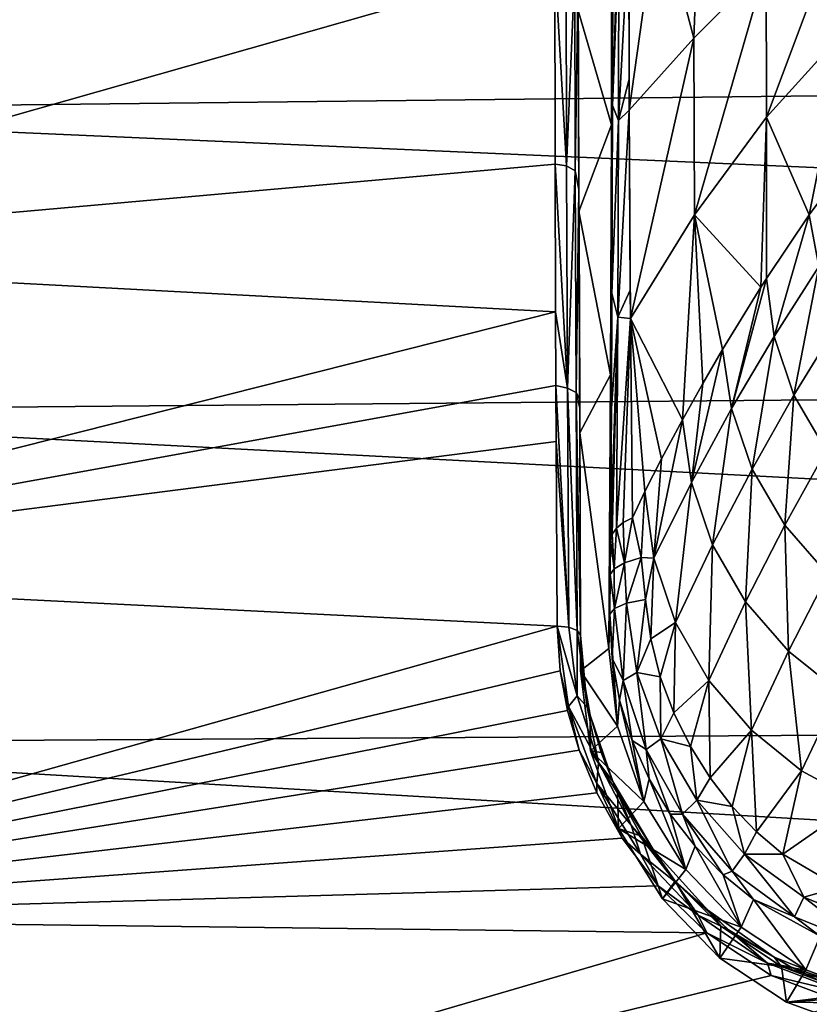
# Model space of a CAD drawing. Units: millimetres. Extents: x -157 to 157, y -35 to 35.
# Drawn here: x -150 to -143, y 5 to 13 of the extents above; entities that cross this region are included whole.
import ezdxf

# ---------------------------------------------------------------- set-up
doc = ezdxf.new("R2010")
doc.units = ezdxf.units.MM
doc.header["$LTSCALE"] = 2.265757
for name, color, linetype in [('483', 7, 'CONTINUOUS'), ('485', 7, 'CONTINUOUS'), ('501', 7, 'CONTINUOUS'), ('502', 7, 'CONTINUOUS'), ('516', 7, 'CONTINUOUS'), ('517', 7, 'CONTINUOUS'), ('522', 7, 'CONTINUOUS'), ('523', 7, 'CONTINUOUS'), ('543', 7, 'CONTINUOUS'), ('544', 7, 'CONTINUOUS'), ('545', 7, 'CONTINUOUS'), ('666', 7, 'CONTINUOUS'), ('672', 7, 'CONTINUOUS'), ('673', 7, 'CONTINUOUS')]:
    doc.layers.add(name, color=color, linetype=linetype)

msp = doc.modelspace()

# ---------------------------------------------------------------- linework, layer by layer
at = {"layer": '483', "linetype": 'Continuous'}
for points in [[(-104.9552, 13.2457, -15.6392), (-154.789, 14.9754, -12.6835), (-104.9552, 15.6392, -13.2457), (-104.9552, 13.2457, -15.6392)], [(-154.789, 12.6835, -14.9754), (-154.789, 14.9754, -12.6835), (-104.9552, 13.2457, -15.6392), (-154.789, 12.6835, -14.9754)], [(-104.9552, 10.4909, -17.606), (-154.789, 12.6835, -14.9754), (-104.9552, 13.2457, -15.6392), (-104.9552, 10.4909, -17.606)], [(-154.789, 10.0457, -16.8588), (-154.789, 12.6835, -14.9754), (-104.9552, 10.4909, -17.606), (-154.789, 10.0457, -16.8588)], [(-104.9552, 7.45, -19.0927), (-154.789, 10.0457, -16.8588), (-104.9552, 10.4909, -17.606), (-104.9552, 7.45, -19.0927)], [(-154.789, 7.1338, -18.2823), (-154.789, 10.0457, -16.8588), (-104.9552, 7.45, -19.0927), (-154.789, 7.1338, -18.2823)], [(-104.9552, 4.2058, -20.0585), (-154.789, 7.1338, -18.2823), (-104.9552, 7.45, -19.0927), (-104.9552, 4.2058, -20.0585)], [(-154.789, 4.0273, -19.2071), (-154.789, 7.1338, -18.2823), (-104.9552, 4.2058, -20.0585), (-154.789, 4.0273, -19.2071)]]:
    msp.add_3dface(points, dxfattribs=at)
at = {"layer": '485', "linetype": 'Continuous'}
for points in [[(-145.6963, 13.9891, 13.9891), (-154.789, 13.8768, 13.8768), (-154.789, 11.4035, 15.9716), (-145.6963, 13.9891, 13.9891)], [(-145.6963, 13.9891, 13.9891), (-154.789, 11.4035, 15.9716), (-145.6938, 12.213, 15.5638), (-145.6963, 13.9891, 13.9891)], [(-145.6938, 12.213, 15.5638), (-154.789, 11.4035, 15.9716), (-145.6894, 10.9173, 16.4987), (-145.6938, 12.213, 15.5638)], [(-154.789, 11.4035, 15.9716), (-154.789, 8.6192, 17.6308), (-145.6894, 10.9173, 16.4987), (-154.789, 11.4035, 15.9716)], [(-145.6894, 10.9173, 16.4987), (-154.789, 8.6192, 17.6308), (-145.6865, 10.2726, 16.9077), (-145.6894, 10.9173, 16.4987)], [(-145.6865, 10.2726, 16.9077), (-154.789, 8.6192, 17.6308), (-145.684, 9.7823, 17.196), (-145.6865, 10.2726, 16.9077)], [(-145.684, 9.7823, 17.196), (-154.789, 8.6192, 17.6308), (-145.6743, 8.1634, 18.0211), (-145.684, 9.7823, 17.196)], [(-154.789, 8.6192, 17.6308), (-154.789, 5.5997, 18.809), (-145.6743, 8.1634, 18.0211), (-154.789, 8.6192, 17.6308)], [(-145.6743, 8.1634, 18.0211), (-154.789, 5.5997, 18.809), (-145.6479, 7.7713, 18.1942), (-145.6743, 8.1634, 18.0211)], [(-145.6479, 7.7713, 18.1942), (-154.789, 5.5997, 18.809), (-145.5842, 7.4236, 18.34), (-145.6479, 7.7713, 18.1942)], [(-145.5842, 7.4236, 18.34), (-154.789, 5.5997, 18.809), (-145.4831, 7.0779, 18.4781), (-145.5842, 7.4236, 18.34)], [(-145.4831, 7.0779, 18.4781), (-154.789, 5.5997, 18.809), (-145.3285, 6.704, 18.6199), (-145.4831, 7.0779, 18.4781)], [(-145.3285, 6.704, 18.6199), (-154.789, 5.5997, 18.809), (-145.1042, 6.3041, 18.7631), (-145.3285, 6.704, 18.6199)], [(-145.1042, 6.3041, 18.7631), (-154.789, 5.5997, 18.809), (-144.791, 5.8881, 18.9036), (-145.1042, 6.3041, 18.7631)], [(-144.791, 5.8881, 18.9036), (-154.789, 5.5997, 18.809), (-144.3646, 5.4746, 19.0351), (-144.791, 5.8881, 18.9036)], [(-104.9552, 2.535, 20.3373), (-104.9552, 5.8479, 19.6427), (-154.789, 2.4274, 19.4741), (-104.9552, 2.535, 20.3373)], [(-154.789, 2.4274, 19.4741), (-104.9552, 5.8479, 19.6427), (-119.1035, 5.0949, 19.5962), (-154.789, 2.4274, 19.4741)], [(-154.789, 5.5997, 18.809), (-154.789, 2.4274, 19.4741), (-144.3646, 5.4746, 19.0351), (-154.789, 5.5997, 18.809)], [(-144.3646, 5.4746, 19.0351), (-154.789, 2.4274, 19.4741), (-143.798, 5.1022, 19.1486), (-144.3646, 5.4746, 19.0351)], [(-143.798, 5.1022, 19.1486), (-154.789, 2.4274, 19.4741), (-143.1209, 4.8481, 19.2267), (-143.798, 5.1022, 19.1486)], [(-119.1035, 5.0949, 19.5962), (-130.442, 4.9358, 19.4328), (-154.789, 2.4274, 19.4741), (-119.1035, 5.0949, 19.5962)], [(-142.4035, 4.7672, 19.2598), (-154.789, 2.4274, 19.4741), (-130.442, 4.9358, 19.4328), (-142.4035, 4.7672, 19.2598)]]:
    msp.add_3dface(points, dxfattribs=at)
at = {"layer": '501', "linetype": 'Continuous'}
for points in [[(-145.6963, 13.9891, 13.9891), (-145.6938, 12.213, 15.5638), (-145.5925, 12.1998, 15.5418), (-145.6963, 13.9891, 13.9891)], [(-145.5958, 13.9714, 13.9714), (-145.6963, 13.9891, 13.9891), (-145.5925, 12.1998, 15.5418), (-145.5958, 13.9714, 13.9714)], [(-145.5213, 13.9205, 13.9205), (-145.5958, 13.9714, 13.9714), (-145.5925, 12.1998, 15.5418), (-145.5213, 13.9205, 13.9205)], [(-145.5213, 13.9205, 13.9205), (-145.5925, 12.1998, 15.5418), (-145.5179, 12.1548, 15.4842), (-145.5213, 13.9205, 13.9205)], [(-145.4928, 13.8501, 13.8501), (-145.5213, 13.9205, 13.9205), (-145.5179, 12.1548, 15.4842), (-145.4928, 13.8501, 13.8501)], [(-145.4849, 11.9903, 15.4838), (-145.4928, 13.8501, 13.8501), (-145.5179, 12.1548, 15.4842), (-145.4849, 11.9903, 15.4838)], [(-145.6938, 12.213, 15.5638), (-145.6894, 10.9173, 16.4987), (-145.5849, 10.2493, 16.8918), (-145.6938, 12.213, 15.5638)], [(-145.6938, 12.213, 15.5638), (-145.5849, 10.2493, 16.8918), (-145.5925, 12.1998, 15.5418), (-145.6938, 12.213, 15.5638)], [(-145.5925, 12.1998, 15.5418), (-145.5849, 10.2493, 16.8918), (-145.5179, 12.1548, 15.4842), (-145.5925, 12.1998, 15.5418)], [(-145.5849, 10.2493, 16.8918), (-145.5103, 10.2115, 16.8289), (-145.5179, 12.1548, 15.4842), (-145.5849, 10.2493, 16.8918)], [(-145.5103, 10.2115, 16.8289), (-145.4849, 11.9903, 15.4838), (-145.5179, 12.1548, 15.4842), (-145.5103, 10.2115, 16.8289)], [(-145.478, 10.1537, 16.7457), (-145.4849, 11.9903, 15.4838), (-145.5103, 10.2115, 16.8289), (-145.478, 10.1537, 16.7457)], [(-145.478, 10.1537, 16.7457), (-145.4835, 11.6142, 15.7678), (-145.4849, 11.9903, 15.4838), (-145.478, 10.1537, 16.7457)], [(-145.6894, 10.9173, 16.4987), (-145.6865, 10.2726, 16.9077), (-145.5849, 10.2493, 16.8918), (-145.6894, 10.9173, 16.4987)], [(-145.6865, 10.2726, 16.9077), (-145.684, 9.7823, 17.196), (-145.5738, 8.1536, 17.998), (-145.6865, 10.2726, 16.9077)], [(-145.5849, 10.2493, 16.8918), (-145.6865, 10.2726, 16.9077), (-145.5738, 8.1536, 17.998), (-145.5849, 10.2493, 16.8918)], [(-145.5103, 10.2115, 16.8289), (-145.5849, 10.2493, 16.8918), (-145.4992, 8.1243, 17.9321), (-145.5103, 10.2115, 16.8289)], [(-145.4992, 8.1243, 17.9321), (-145.5849, 10.2493, 16.8918), (-145.5738, 8.1536, 17.998), (-145.4992, 8.1243, 17.9321)], [(-145.4709, 8.0834, 17.8415), (-145.4777, 10.0758, 16.7927), (-145.5103, 10.2115, 16.8289), (-145.4709, 8.0834, 17.8415)], [(-145.4709, 8.0834, 17.8415), (-145.5103, 10.2115, 16.8289), (-145.4992, 8.1243, 17.9321), (-145.4709, 8.0834, 17.8415)], [(-145.4777, 10.0758, 16.7927), (-145.478, 10.1537, 16.7457), (-145.5103, 10.2115, 16.8289), (-145.4777, 10.0758, 16.7927)], [(-145.684, 9.7823, 17.196), (-145.6743, 8.1634, 18.0211), (-145.5738, 8.1536, 17.998), (-145.684, 9.7823, 17.196)]]:
    msp.add_3dface(points, dxfattribs=at)
at = {"layer": '502', "linetype": 'Continuous'}
for points in [[(-145.6743, 8.1634, 18.0211), (-145.6479, 7.7713, 18.1942), (-145.5755, 7.4604, 18.3245), (-145.6743, 8.1634, 18.0211)], [(-145.5738, 8.1536, 17.998), (-145.6743, 8.1634, 18.0211), (-145.4998, 7.5535, 18.251), (-145.5738, 8.1536, 17.998)], [(-145.6743, 8.1634, 18.0211), (-145.5755, 7.4604, 18.3245), (-145.4998, 7.5535, 18.251), (-145.6743, 8.1634, 18.0211)], [(-145.4992, 8.1243, 17.9321), (-145.5738, 8.1536, 17.998), (-145.4998, 7.5535, 18.251), (-145.4992, 8.1243, 17.9321)], [(-145.4992, 8.1243, 17.9321), (-145.4998, 7.5535, 18.251), (-145.4131, 7.452, 18.2074), (-145.4992, 8.1243, 17.9321)], [(-145.4709, 8.0834, 17.8415), (-145.4992, 8.1243, 17.9321), (-145.4131, 7.452, 18.2074), (-145.4709, 8.0834, 17.8415)], [(-145.4456, 7.7123, 17.9957), (-145.4709, 8.0834, 17.8415), (-145.4131, 7.452, 18.2074), (-145.4456, 7.7123, 17.9957)], [(-145.6479, 7.7713, 18.1942), (-145.5842, 7.4236, 18.34), (-145.5755, 7.4604, 18.3245), (-145.6479, 7.7713, 18.1942)], [(-145.3858, 7.3832, 18.125), (-145.4456, 7.7123, 17.9957), (-145.4131, 7.452, 18.2074), (-145.3858, 7.3832, 18.125)], [(-145.4998, 7.5535, 18.251), (-145.5755, 7.4604, 18.3245), (-145.3144, 6.969, 18.4754), (-145.4998, 7.5535, 18.251)], [(-145.4998, 7.5535, 18.251), (-145.3144, 6.969, 18.4754), (-145.4131, 7.452, 18.2074), (-145.4998, 7.5535, 18.251)], [(-145.5842, 7.4236, 18.34), (-145.4831, 7.0779, 18.4781), (-145.5755, 7.4604, 18.3245), (-145.5842, 7.4236, 18.34)], [(-145.5755, 7.4604, 18.3245), (-145.4831, 7.0779, 18.4781), (-145.3282, 6.7855, 18.587), (-145.5755, 7.4604, 18.3245)], [(-145.5755, 7.4604, 18.3245), (-145.3282, 6.7855, 18.587), (-145.3144, 6.969, 18.4754), (-145.5755, 7.4604, 18.3245)], [(-145.3858, 7.3832, 18.125), (-145.4131, 7.452, 18.2074), (-145.1862, 6.8006, 18.4464), (-145.3858, 7.3832, 18.125)], [(-145.4131, 7.452, 18.2074), (-145.3144, 6.969, 18.4754), (-145.1862, 6.8006, 18.4464), (-145.4131, 7.452, 18.2074)], [(-145.2907, 7.0557, 18.247), (-145.3858, 7.3832, 18.125), (-145.1862, 6.8006, 18.4464), (-145.2907, 7.0557, 18.247)], [(-145.4831, 7.0779, 18.4781), (-145.3285, 6.704, 18.6199), (-145.3282, 6.7855, 18.587), (-145.4831, 7.0779, 18.4781)], [(-145.1454, 6.7013, 18.3717), (-145.2907, 7.0557, 18.247), (-145.1862, 6.8006, 18.4464), (-145.1454, 6.7013, 18.3717)], [(-145.3144, 6.969, 18.4754), (-145.3282, 6.7855, 18.587), (-145.0256, 6.419, 18.6671), (-145.3144, 6.969, 18.4754)], [(-145.3144, 6.969, 18.4754), (-145.0256, 6.419, 18.6671), (-145.1862, 6.8006, 18.4464), (-145.3144, 6.969, 18.4754)], [(-145.3285, 6.704, 18.6199), (-145.1042, 6.3041, 18.7631), (-145.3282, 6.7855, 18.587), (-145.3285, 6.704, 18.6199)], [(-145.3282, 6.7855, 18.587), (-145.1042, 6.3041, 18.7631), (-144.9453, 6.1652, 18.8043), (-145.3282, 6.7855, 18.587)], [(-145.3282, 6.7855, 18.587), (-144.9453, 6.1652, 18.8043), (-145.0256, 6.419, 18.6671), (-145.3282, 6.7855, 18.587)], [(-145.1454, 6.7013, 18.3717), (-145.1862, 6.8006, 18.4464), (-144.8291, 6.1982, 18.6445), (-145.1454, 6.7013, 18.3717)], [(-145.1862, 6.8006, 18.4464), (-145.0256, 6.419, 18.6671), (-144.8291, 6.1982, 18.6445), (-145.1862, 6.8006, 18.4464)], [(-144.9349, 6.322, 18.497), (-145.1454, 6.7013, 18.3717), (-144.8291, 6.1982, 18.6445), (-144.9349, 6.322, 18.497)], [(-145.0256, 6.419, 18.6671), (-144.9453, 6.1652, 18.8043), (-144.6418, 5.923, 18.8246), (-145.0256, 6.419, 18.6671)], [(-145.0256, 6.419, 18.6671), (-144.6418, 5.923, 18.8246), (-144.8291, 6.1982, 18.6445), (-145.0256, 6.419, 18.6671)], [(-145.1042, 6.3041, 18.7631), (-144.791, 5.8881, 18.9036), (-144.9453, 6.1652, 18.8043), (-145.1042, 6.3041, 18.7631)], [(-144.6409, 5.9269, 18.6191), (-144.9349, 6.322, 18.497), (-144.8291, 6.1982, 18.6445), (-144.6409, 5.9269, 18.6191)], [(-144.9453, 6.1652, 18.8043), (-144.791, 5.8881, 18.9036), (-144.4406, 5.6292, 18.9746), (-144.9453, 6.1652, 18.8043)], [(-144.9453, 6.1652, 18.8043), (-144.4406, 5.6292, 18.9746), (-144.6418, 5.923, 18.8246), (-144.9453, 6.1652, 18.8043)], [(-144.6409, 5.9269, 18.6191), (-144.8291, 6.1982, 18.6445), (-144.3533, 5.6743, 18.8), (-144.6409, 5.9269, 18.6191)], [(-144.8291, 6.1982, 18.6445), (-144.6418, 5.923, 18.8246), (-144.3533, 5.6743, 18.8), (-144.8291, 6.1982, 18.6445)], [(-144.791, 5.8881, 18.9036), (-144.3646, 5.4746, 19.0351), (-144.4406, 5.6292, 18.9746), (-144.791, 5.8881, 18.9036)], [(-144.6418, 5.923, 18.8246), (-144.4406, 5.6292, 18.9746), (-144.1724, 5.5017, 18.9479), (-144.6418, 5.923, 18.8246)], [(-144.6418, 5.923, 18.8246), (-144.1724, 5.5017, 18.9479), (-144.3533, 5.6743, 18.8), (-144.6418, 5.923, 18.8246)], [(-144.2406, 5.5345, 18.7327), (-144.6409, 5.9269, 18.6191), (-144.3533, 5.6743, 18.8), (-144.2406, 5.5345, 18.7327)], [(-144.4406, 5.6292, 18.9746), (-144.3646, 5.4746, 19.0351), (-143.8306, 5.2106, 19.0981), (-144.4406, 5.6292, 18.9746)], [(-144.4406, 5.6292, 18.9746), (-143.8306, 5.2106, 19.0981), (-144.1724, 5.5017, 18.9479), (-144.4406, 5.6292, 18.9746)], [(-144.2406, 5.5345, 18.7327), (-144.3533, 5.6743, 18.8), (-143.7728, 5.2623, 18.9134), (-144.2406, 5.5345, 18.7327)], [(-144.3533, 5.6743, 18.8), (-144.1724, 5.5017, 18.9479), (-143.7728, 5.2623, 18.9134), (-144.3533, 5.6743, 18.8)], [(-143.7091, 5.1806, 18.8302), (-144.2406, 5.5345, 18.7327), (-143.7728, 5.2623, 18.9134), (-143.7091, 5.1806, 18.8302)], [(-144.3646, 5.4746, 19.0351), (-143.798, 5.1022, 19.1486), (-143.8306, 5.2106, 19.0981), (-144.3646, 5.4746, 19.0351)], [(-144.1724, 5.5017, 18.9479), (-143.8306, 5.2106, 19.0981), (-143.6296, 5.1782, 19.0377), (-144.1724, 5.5017, 18.9479)], [(-144.1724, 5.5017, 18.9479), (-143.6296, 5.1782, 19.0377), (-143.7728, 5.2623, 18.9134), (-144.1724, 5.5017, 18.9479)], [(-143.8306, 5.2106, 19.0981), (-143.798, 5.1022, 19.1486), (-143.1396, 4.9439, 19.1761), (-143.8306, 5.2106, 19.0981)], [(-143.8306, 5.2106, 19.0981), (-143.1396, 4.9439, 19.1761), (-143.6296, 5.1782, 19.0377), (-143.8306, 5.2106, 19.0981)], [(-143.7091, 5.1806, 18.8302), (-143.7728, 5.2623, 18.9134), (-143.1104, 4.9983, 18.9856), (-143.7091, 5.1806, 18.8302)], [(-143.7728, 5.2623, 18.9134), (-143.6296, 5.1782, 19.0377), (-143.1104, 4.9983, 18.9856), (-143.7728, 5.2623, 18.9134)], [(-143.0737, 4.9395, 18.8973), (-143.7091, 5.1806, 18.8302), (-143.1104, 4.9983, 18.9856), (-143.0737, 4.9395, 18.8973)], [(-143.798, 5.1022, 19.1486), (-143.1209, 4.8481, 19.2267), (-143.1396, 4.9439, 19.1761), (-143.798, 5.1022, 19.1486)], [(-143.6296, 5.1782, 19.0377), (-143.1396, 4.9439, 19.1761), (-143.0315, 4.9754, 19.0951), (-143.6296, 5.1782, 19.0377)], [(-143.6296, 5.1782, 19.0377), (-143.0315, 4.9754, 19.0951), (-143.1104, 4.9983, 18.9856), (-143.6296, 5.1782, 19.0377)]]:
    msp.add_3dface(points, dxfattribs=at)
at = {"layer": '516', "linetype": 'Continuous'}
for points in [[(-143.4651, 11.7702, 18.2029), (-143.3802, 11.3167, 18.4968), (-143.1374, 12.2131, 18.2748), (-143.4651, 11.7702, 18.2029)], [(-143.4651, 11.7702, 18.2029), (-143.8416, 11.2106, 18.1296), (-143.7744, 10.7025, 18.4124), (-143.4651, 11.7702, 18.2029)], [(-143.3802, 11.3167, 18.4968), (-143.4651, 11.7702, 18.2029), (-143.7744, 10.7025, 18.4124), (-143.3802, 11.3167, 18.4968)], [(-143.3802, 11.3167, 18.4968), (-143.7744, 10.7025, 18.4124), (-143.6001, 10.1883, 18.6766), (-143.3802, 11.3167, 18.4968)], [(-143.2122, 10.8183, 18.7731), (-143.3802, 11.3167, 18.4968), (-143.6001, 10.1883, 18.6766), (-143.2122, 10.8183, 18.7731)], [(-144.2265, 10.5882, 18.0653), (-144.1469, 10.0701, 18.3463), (-143.8896, 11.1358, 18.1211), (-144.2265, 10.5882, 18.0653)], [(-143.8896, 11.1358, 18.1211), (-144.1469, 10.0701, 18.3463), (-143.8416, 11.2106, 18.1296), (-143.8896, 11.1358, 18.1211)], [(-143.8416, 11.2106, 18.1296), (-144.1469, 10.0701, 18.3463), (-143.7744, 10.7025, 18.4124), (-143.8416, 11.2106, 18.1296)], [(-143.2122, 10.8183, 18.7731), (-143.6001, 10.1883, 18.6766), (-143.3169, 9.7041, 18.9124), (-143.2122, 10.8183, 18.7731)], [(-144.1469, 10.0701, 18.3463), (-143.9667, 9.5395, 18.6016), (-143.7744, 10.7025, 18.4124), (-144.1469, 10.0701, 18.3463)], [(-143.7744, 10.7025, 18.4124), (-143.9667, 9.5395, 18.6016), (-143.6001, 10.1883, 18.6766), (-143.7744, 10.7025, 18.4124)], [(-144.3998, 10.2907, 18.0398), (-144.4989, 9.4231, 18.2957), (-144.2265, 10.5882, 18.0653), (-144.3998, 10.2907, 18.0398)], [(-144.2265, 10.5882, 18.0653), (-144.4989, 9.4231, 18.2957), (-144.1469, 10.0701, 18.3463), (-144.2265, 10.5882, 18.0653)], [(-144.5777, 9.9728, 18.0161), (-144.4989, 9.4231, 18.2957), (-144.3998, 10.2907, 18.0398), (-144.5777, 9.9728, 18.0161)], [(-143.9667, 9.5395, 18.6016), (-143.6799, 9.0474, 18.8249), (-143.6001, 10.1883, 18.6766), (-143.9667, 9.5395, 18.6016)], [(-143.6001, 10.1883, 18.6766), (-143.6799, 9.0474, 18.8249), (-143.3169, 9.7041, 18.9124), (-143.6001, 10.1883, 18.6766)], [(-144.4989, 9.4231, 18.2957), (-144.313, 8.8758, 18.5448), (-144.1469, 10.0701, 18.3463), (-144.4989, 9.4231, 18.2957)], [(-144.1469, 10.0701, 18.3463), (-144.313, 8.8758, 18.5448), (-143.9667, 9.5395, 18.6016), (-144.1469, 10.0701, 18.3463)], [(-144.7604, 9.6304, 17.9924), (-144.8284, 8.7603, 18.2546), (-144.5777, 9.9728, 18.0161), (-144.7604, 9.6304, 17.9924)], [(-144.5777, 9.9728, 18.0161), (-144.8284, 8.7603, 18.2546), (-144.4989, 9.4231, 18.2957), (-144.5777, 9.9728, 18.0161)], [(-143.6799, 9.0474, 18.8249), (-143.3028, 8.6174, 19.0086), (-143.3169, 9.7041, 18.9124), (-143.6799, 9.0474, 18.8249)], [(-144.9062, 9.3425, 17.9737), (-144.8284, 8.7603, 18.2546), (-144.7604, 9.6304, 17.9924), (-144.9062, 9.3425, 17.9737)], [(-144.313, 8.8758, 18.5448), (-144.0231, 8.3755, 18.7583), (-143.9667, 9.5395, 18.6016), (-144.313, 8.8758, 18.5448)], [(-143.9667, 9.5395, 18.6016), (-144.0231, 8.3755, 18.7583), (-143.6799, 9.0474, 18.8249), (-143.9667, 9.5395, 18.6016)], [(-144.8284, 8.7603, 18.2546), (-144.6372, 8.196, 18.4998), (-144.4989, 9.4231, 18.2957), (-144.8284, 8.7603, 18.2546)], [(-144.4989, 9.4231, 18.2957), (-144.6372, 8.196, 18.4998), (-144.313, 8.8758, 18.5448), (-144.4989, 9.4231, 18.2957)], [(-145.0154, 9.1141, 17.96), (-144.9403, 8.7644, 18.168), (-144.9062, 9.3425, 17.9737), (-145.0154, 9.1141, 17.96)], [(-144.9062, 9.3425, 17.9737), (-144.9403, 8.7644, 18.168), (-144.8284, 8.7603, 18.2546), (-144.9062, 9.3425, 17.9737)], [(-144.0231, 8.3755, 18.7583), (-143.6478, 7.9429, 18.9314), (-143.6799, 9.0474, 18.8249), (-144.0231, 8.3755, 18.7583)], [(-143.6799, 9.0474, 18.8249), (-143.6478, 7.9429, 18.9314), (-143.3028, 8.6174, 19.0086), (-143.6799, 9.0474, 18.8249)], [(-144.6372, 8.196, 18.4998), (-144.3447, 7.6873, 18.7059), (-144.313, 8.8758, 18.5448), (-144.6372, 8.196, 18.4998)], [(-144.313, 8.8758, 18.5448), (-144.3447, 7.6873, 18.7059), (-144.0231, 8.3755, 18.7583), (-144.313, 8.8758, 18.5448)], [(-144.9403, 8.7644, 18.168), (-144.901, 8.3984, 18.3002), (-144.8284, 8.7603, 18.2546), (-144.9403, 8.7644, 18.168)], [(-144.901, 8.3984, 18.3002), (-144.8543, 8.0527, 18.406), (-144.8284, 8.7603, 18.2546), (-144.901, 8.3984, 18.3002)], [(-144.8284, 8.7603, 18.2546), (-144.8543, 8.0527, 18.406), (-144.6372, 8.196, 18.4998), (-144.8284, 8.7603, 18.2546)], [(-143.6478, 7.9429, 18.9314), (-143.2024, 7.5881, 19.0646), (-143.3028, 8.6174, 19.0086), (-143.6478, 7.9429, 18.9314)], [(-144.3447, 7.6873, 18.7059), (-143.9716, 7.252, 18.8709), (-144.0231, 8.3755, 18.7583), (-144.3447, 7.6873, 18.7059)], [(-144.0231, 8.3755, 18.7583), (-143.9716, 7.252, 18.8709), (-143.6478, 7.9429, 18.9314), (-144.0231, 8.3755, 18.7583)], [(-144.8543, 8.0527, 18.406), (-144.7717, 7.7195, 18.5095), (-144.6372, 8.196, 18.4998), (-144.8543, 8.0527, 18.406)], [(-144.7717, 7.7195, 18.5095), (-144.6535, 7.4047, 18.6085), (-144.6372, 8.196, 18.4998), (-144.7717, 7.7195, 18.5095)], [(-144.6372, 8.196, 18.4998), (-144.6535, 7.4047, 18.6085), (-144.3447, 7.6873, 18.7059), (-144.6372, 8.196, 18.4998)], [(-143.9716, 7.252, 18.8709), (-143.5331, 6.8961, 18.9977), (-143.6478, 7.9429, 18.9314), (-143.9716, 7.252, 18.8709)], [(-143.6478, 7.9429, 18.9314), (-143.5331, 6.8961, 18.9977), (-143.2024, 7.5881, 19.0646), (-143.6478, 7.9429, 18.9314)], [(-144.6535, 7.4047, 18.6085), (-144.5064, 7.108, 18.6998), (-144.3447, 7.6873, 18.7059), (-144.6535, 7.4047, 18.6085)], [(-144.5064, 7.108, 18.6998), (-144.3341, 6.8335, 18.782), (-144.3447, 7.6873, 18.7059), (-144.5064, 7.108, 18.6998)], [(-144.3447, 7.6873, 18.7059), (-144.3341, 6.8335, 18.782), (-143.9716, 7.252, 18.8709), (-144.3447, 7.6873, 18.7059)], [(-143.5331, 6.8961, 18.9977), (-143.0331, 6.6256, 19.0891), (-143.2024, 7.5881, 19.0646), (-143.5331, 6.8961, 18.9977)], [(-144.3341, 6.8335, 18.782), (-144.1405, 6.5831, 18.8545), (-143.9716, 7.252, 18.8709), (-144.3341, 6.8335, 18.782)], [(-144.1405, 6.5831, 18.8545), (-143.9274, 6.3598, 18.9178), (-143.9716, 7.252, 18.8709), (-144.1405, 6.5831, 18.8545)], [(-143.9716, 7.252, 18.8709), (-143.9274, 6.3598, 18.9178), (-143.5331, 6.8961, 18.9977), (-143.9716, 7.252, 18.8709)], [(-143.9274, 6.3598, 18.9178), (-143.6975, 6.1661, 18.9718), (-143.5331, 6.8961, 18.9977), (-143.9274, 6.3598, 18.9178)], [(-143.5331, 6.8961, 18.9977), (-143.6975, 6.1661, 18.9718), (-143.0331, 6.6256, 19.0891), (-143.5331, 6.8961, 18.9977)], [(-143.6975, 6.1661, 18.9718), (-143.203, 5.876, 19.0525), (-143.0331, 6.6256, 19.0891), (-143.6975, 6.1661, 18.9718)]]:
    msp.add_3dface(points, dxfattribs=at)
at = {"layer": '517', "linetype": 'Continuous'}
for points in [[(-144.7897, 14.4999, 14.4999), (-144.4786, 13.3189, 16.0117), (-144.4213, 14.7827, 14.7827), (-144.7897, 14.4999, 14.4999)], [(-144.4786, 13.3189, 16.0117), (-143.8445, 13.9525, 16.2872), (-144.4213, 14.7827, 14.7827), (-144.4786, 13.3189, 16.0117)], [(-145.0459, 14.2772, 14.2772), (-145.0445, 12.6855, 15.6978), (-144.7897, 14.4999, 14.4999), (-145.0459, 14.2772, 14.2772)], [(-145.0445, 12.6855, 15.6978), (-144.4786, 13.3189, 16.0117), (-144.7897, 14.4999, 14.4999), (-145.0445, 12.6855, 15.6978)], [(-143.8445, 13.9525, 16.2872), (-143.8397, 12.6254, 17.2733), (-143.1436, 14.4816, 16.6163), (-143.8445, 13.9525, 16.2872)], [(-143.8397, 12.6254, 17.2733), (-143.1395, 13.3996, 17.4701), (-143.1436, 14.4816, 16.6163), (-143.8397, 12.6254, 17.2733)], [(-145.0453, 12.958, 15.4762), (-145.0445, 12.6855, 15.6978), (-145.0459, 14.2772, 14.2772), (-145.0453, 12.958, 15.4762)], [(-144.4786, 13.3189, 16.0117), (-144.471, 11.7678, 17.1238), (-143.8445, 13.9525, 16.2872), (-144.4786, 13.3189, 16.0117)], [(-144.471, 11.7678, 17.1238), (-143.8397, 12.6254, 17.2733), (-143.8445, 13.9525, 16.2872), (-144.471, 11.7678, 17.1238)], [(-143.8397, 12.6254, 17.2733), (-143.4651, 11.7702, 18.2029), (-143.1395, 13.3996, 17.4701), (-143.8397, 12.6254, 17.2733)], [(-143.4651, 11.7702, 18.2029), (-143.1374, 12.2131, 18.2748), (-143.1395, 13.3996, 17.4701), (-143.4651, 11.7702, 18.2029)], [(-145.0445, 12.6855, 15.6978), (-145.0336, 10.8601, 16.9892), (-144.4786, 13.3189, 16.0117), (-145.0445, 12.6855, 15.6978)], [(-145.0336, 10.8601, 16.9892), (-144.471, 11.7678, 17.1238), (-144.4786, 13.3189, 16.0117), (-145.0336, 10.8601, 16.9892)], [(-145.0355, 11.1098, 16.8309), (-145.0336, 10.8601, 16.9892), (-145.0445, 12.6855, 15.6978), (-145.0355, 11.1098, 16.8309)], [(-144.471, 11.7678, 17.1238), (-143.8896, 11.1358, 18.1211), (-143.8397, 12.6254, 17.2733), (-144.471, 11.7678, 17.1238)], [(-143.8896, 11.1358, 18.1211), (-143.8416, 11.2106, 18.1296), (-143.8397, 12.6254, 17.2733), (-143.8896, 11.1358, 18.1211)], [(-143.8416, 11.2106, 18.1296), (-143.4651, 11.7702, 18.2029), (-143.8397, 12.6254, 17.2733), (-143.8416, 11.2106, 18.1296)], [(-145.0336, 10.8601, 16.9892), (-144.5777, 9.9728, 18.0161), (-144.471, 11.7678, 17.1238), (-145.0336, 10.8601, 16.9892)], [(-144.5777, 9.9728, 18.0161), (-144.3998, 10.2907, 18.0398), (-144.471, 11.7678, 17.1238), (-144.5777, 9.9728, 18.0161)], [(-144.3998, 10.2907, 18.0398), (-144.2265, 10.5882, 18.0653), (-144.471, 11.7678, 17.1238), (-144.3998, 10.2907, 18.0398)], [(-144.2265, 10.5882, 18.0653), (-143.8896, 11.1358, 18.1211), (-144.471, 11.7678, 17.1238), (-144.2265, 10.5882, 18.0653)], [(-145.0154, 9.1141, 17.96), (-144.9062, 9.3425, 17.9737), (-145.0336, 10.8601, 16.9892), (-145.0154, 9.1141, 17.96)], [(-144.9062, 9.3425, 17.9737), (-144.7604, 9.6304, 17.9924), (-145.0336, 10.8601, 16.9892), (-144.9062, 9.3425, 17.9737)], [(-144.7604, 9.6304, 17.9924), (-144.5777, 9.9728, 18.0161), (-145.0336, 10.8601, 16.9892), (-144.7604, 9.6304, 17.9924)]]:
    msp.add_3dface(points, dxfattribs=at)
at = {"layer": '522', "linetype": 'Continuous'}
for points in [[(-145.2, 12.5575, 14.4922), (-145.1872, 13.9923, 13.9966), (-145.2, 14.4922, 12.5575), (-145.2, 12.5575, 14.4922)], [(-145.189, 12.7276, 15.1326), (-145.1872, 13.9923, 13.9966), (-145.2, 12.5575, 14.4922), (-145.189, 12.7276, 15.1326)], [(-145.195, 11.0811, 16.3361), (-145.189, 12.7276, 15.1326), (-145.2074, 10.3672, 16.1319), (-145.195, 11.0811, 16.3361)], [(-145.2074, 10.3672, 16.1319), (-145.189, 12.7276, 15.1326), (-145.2, 12.5575, 14.4922), (-145.2074, 10.3672, 16.1319)], [(-145.2004, 10.0725, 16.9412), (-145.195, 11.0811, 16.3361), (-145.2074, 10.3672, 16.1319), (-145.2004, 10.0725, 16.9412)], [(-145.2222, 7.9673, 17.4425), (-145.2004, 10.0725, 16.9412), (-145.2074, 10.3672, 16.1319), (-145.2222, 7.9673, 17.4425)], [(-145.2081, 8.916, 17.534), (-145.2004, 10.0725, 16.9412), (-145.2222, 7.9673, 17.4425), (-145.2081, 8.916, 17.534)], [(-145.2106, 8.6151, 17.6479), (-145.2081, 8.916, 17.534), (-145.2222, 7.9673, 17.4425), (-145.2106, 8.6151, 17.6479)], [(-145.2141, 8.2681, 17.7433), (-145.2106, 8.6151, 17.6479), (-145.2222, 7.9673, 17.4425), (-145.2141, 8.2681, 17.7433)]]:
    msp.add_3dface(points, dxfattribs=at)
at = {"layer": '523', "linetype": 'Continuous'}
for points in [[(-145.2141, 8.2681, 17.7433), (-145.2222, 7.9673, 17.4425), (-145.146, 7.2862, 17.7378), (-145.2141, 8.2681, 17.7433)], [(-145.2141, 8.2681, 17.7433), (-145.146, 7.2862, 17.7378), (-145.1939, 7.8842, 17.8855), (-145.2141, 8.2681, 17.7433)], [(-145.1939, 7.8842, 17.8855), (-145.146, 7.2862, 17.7378), (-145.128, 7.5137, 18.0268), (-145.1939, 7.8842, 17.8855)], [(-145.146, 7.2862, 17.7378), (-144.9147, 6.6263, 17.9947), (-145.128, 7.5137, 18.0268), (-145.146, 7.2862, 17.7378)], [(-145.128, 7.5137, 18.0268), (-144.9147, 6.6263, 17.9947), (-145.0193, 7.1603, 18.1637), (-145.128, 7.5137, 18.0268)], [(-145.0193, 7.1603, 18.1637), (-144.9147, 6.6263, 17.9947), (-144.8703, 6.8263, 18.2936), (-145.0193, 7.1603, 18.1637)], [(-144.9147, 6.6263, 17.9947), (-144.5469, 6.0304, 18.2031), (-144.8703, 6.8263, 18.2936), (-144.9147, 6.6263, 17.9947)], [(-144.8703, 6.8263, 18.2936), (-144.5469, 6.0304, 18.2031), (-144.6848, 6.5166, 18.4141), (-144.8703, 6.8263, 18.2936)], [(-144.6848, 6.5166, 18.4141), (-144.5469, 6.0304, 18.2031), (-144.4671, 6.235, 18.523), (-144.6848, 6.5166, 18.4141)], [(-144.5469, 6.0304, 18.2031), (-144.0623, 5.5262, 18.3625), (-144.4671, 6.235, 18.523), (-144.5469, 6.0304, 18.2031)], [(-144.4671, 6.235, 18.523), (-144.0623, 5.5262, 18.3625), (-144.2216, 5.9848, 18.6196), (-144.4671, 6.235, 18.523)], [(-144.2216, 5.9848, 18.6196), (-144.0623, 5.5262, 18.3625), (-143.9531, 5.7683, 18.703), (-144.2216, 5.9848, 18.6196)], [(-144.0623, 5.5262, 18.3625), (-143.4961, 5.1512, 18.4712), (-143.9531, 5.7683, 18.703), (-144.0623, 5.5262, 18.3625)], [(-143.9531, 5.7683, 18.703), (-143.4961, 5.1512, 18.4712), (-143.3691, 5.4448, 18.8281), (-143.9531, 5.7683, 18.703)], [(-143.4961, 5.1512, 18.4712), (-142.8762, 4.9227, 18.5334), (-143.3691, 5.4448, 18.8281), (-143.4961, 5.1512, 18.4712)]]:
    msp.add_3dface(points, dxfattribs=at)
at = {"layer": '543', "linetype": 'Continuous'}
for points in [[(-144.9759, 7.7566, 18.3511), (-144.901, 8.3984, 18.3002), (-145.0662, 8.3643, 18.1511), (-144.9759, 7.7566, 18.3511)], [(-144.8543, 8.0527, 18.406), (-144.901, 8.3984, 18.3002), (-144.9759, 7.7566, 18.3511), (-144.8543, 8.0527, 18.406)], [(-145.2141, 8.2681, 17.7433), (-145.1939, 7.8842, 17.8855), (-145.1743, 8.3193, 17.9586), (-145.2141, 8.2681, 17.7433)], [(-145.1939, 7.8842, 17.8855), (-145.0981, 7.6879, 18.1747), (-145.1743, 8.3193, 17.9586), (-145.1939, 7.8842, 17.8855)], [(-145.0981, 7.6879, 18.1747), (-145.0662, 8.3643, 18.1511), (-145.1743, 8.3193, 17.9586), (-145.0981, 7.6879, 18.1747)], [(-144.9759, 7.7566, 18.3511), (-145.0662, 8.3643, 18.1511), (-145.0981, 7.6879, 18.1747), (-144.9759, 7.7566, 18.3511)], [(-144.7717, 7.7195, 18.5095), (-144.8543, 8.0527, 18.406), (-144.9759, 7.7566, 18.3511), (-144.7717, 7.7195, 18.5095)], [(-145.1939, 7.8842, 17.8855), (-145.128, 7.5137, 18.0268), (-145.0981, 7.6879, 18.1747), (-145.1939, 7.8842, 17.8855)], [(-145.128, 7.5137, 18.0268), (-145.0193, 7.1603, 18.1637), (-145.0981, 7.6879, 18.1747), (-145.128, 7.5137, 18.0268)], [(-144.8963, 7.0814, 18.3871), (-144.9759, 7.7566, 18.3511), (-145.0981, 7.6879, 18.1747), (-144.8963, 7.0814, 18.3871)], [(-145.0193, 7.1603, 18.1637), (-144.8963, 7.0814, 18.3871), (-145.0981, 7.6879, 18.1747), (-145.0193, 7.1603, 18.1637)], [(-144.7674, 7.1755, 18.5462), (-144.7717, 7.7195, 18.5095), (-144.9759, 7.7566, 18.3511), (-144.7674, 7.1755, 18.5462)], [(-144.7674, 7.1755, 18.5462), (-144.9759, 7.7566, 18.3511), (-144.8963, 7.0814, 18.3871), (-144.7674, 7.1755, 18.5462)], [(-144.6535, 7.4047, 18.6085), (-144.7717, 7.7195, 18.5095), (-144.7674, 7.1755, 18.5462), (-144.6535, 7.4047, 18.6085)], [(-144.5064, 7.108, 18.6998), (-144.6535, 7.4047, 18.6085), (-144.7674, 7.1755, 18.5462), (-144.5064, 7.108, 18.6998)], [(-144.5754, 6.5167, 18.5742), (-144.7674, 7.1755, 18.5462), (-144.8963, 7.0814, 18.3871), (-144.5754, 6.5167, 18.5742)], [(-144.4509, 6.6378, 18.7178), (-144.5064, 7.108, 18.6998), (-144.7674, 7.1755, 18.5462), (-144.4509, 6.6378, 18.7178)], [(-144.4509, 6.6378, 18.7178), (-144.7674, 7.1755, 18.5462), (-144.5754, 6.5167, 18.5742), (-144.4509, 6.6378, 18.7178)], [(-145.0193, 7.1603, 18.1637), (-144.8703, 6.8263, 18.2936), (-144.8963, 7.0814, 18.3871), (-145.0193, 7.1603, 18.1637)], [(-144.8703, 6.8263, 18.2936), (-144.6848, 6.5166, 18.4141), (-144.8963, 7.0814, 18.3871), (-144.8703, 6.8263, 18.2936)], [(-144.6848, 6.5166, 18.4141), (-144.5754, 6.5167, 18.5742), (-144.8963, 7.0814, 18.3871), (-144.6848, 6.5166, 18.4141)], [(-144.3341, 6.8335, 18.782), (-144.5064, 7.108, 18.6998), (-144.4509, 6.6378, 18.7178), (-144.3341, 6.8335, 18.782)], [(-144.1405, 6.5831, 18.8545), (-144.3341, 6.8335, 18.782), (-144.4509, 6.6378, 18.7178), (-144.1405, 6.5831, 18.8545)], [(-144.14, 6.0169, 18.727), (-144.4509, 6.6378, 18.7178), (-144.5754, 6.5167, 18.5742), (-144.14, 6.0169, 18.727)], [(-144.032, 6.1645, 18.8586), (-144.1405, 6.5831, 18.8545), (-144.4509, 6.6378, 18.7178), (-144.032, 6.1645, 18.8586)], [(-144.032, 6.1645, 18.8586), (-144.4509, 6.6378, 18.7178), (-144.14, 6.0169, 18.727), (-144.032, 6.1645, 18.8586)], [(-143.9274, 6.3598, 18.9178), (-144.1405, 6.5831, 18.8545), (-144.032, 6.1645, 18.8586), (-143.9274, 6.3598, 18.9178)], [(-144.6848, 6.5166, 18.4141), (-144.4671, 6.235, 18.523), (-144.5754, 6.5167, 18.5742), (-144.6848, 6.5166, 18.4141)], [(-144.4671, 6.235, 18.523), (-144.2216, 5.9848, 18.6196), (-144.5754, 6.5167, 18.5742), (-144.4671, 6.235, 18.523)], [(-144.2216, 5.9848, 18.6196), (-144.14, 6.0169, 18.727), (-144.5754, 6.5167, 18.5742), (-144.2216, 5.9848, 18.6196)], [(-143.6975, 6.1661, 18.9718), (-143.9274, 6.3598, 18.9178), (-144.032, 6.1645, 18.8586), (-143.6975, 6.1661, 18.9718)], [(-143.5943, 5.6164, 18.844), (-144.032, 6.1645, 18.8586), (-144.14, 6.0169, 18.727), (-143.5943, 5.6164, 18.844)], [(-143.5142, 5.7877, 18.9666), (-143.6975, 6.1661, 18.9718), (-144.032, 6.1645, 18.8586), (-143.5142, 5.7877, 18.9666)], [(-143.5142, 5.7877, 18.9666), (-144.032, 6.1645, 18.8586), (-143.5943, 5.6164, 18.844), (-143.5142, 5.7877, 18.9666)], [(-143.203, 5.876, 19.0525), (-143.6975, 6.1661, 18.9718), (-143.5142, 5.7877, 18.9666), (-143.203, 5.876, 19.0525)], [(-144.2216, 5.9848, 18.6196), (-143.9531, 5.7683, 18.703), (-144.14, 6.0169, 18.727), (-144.2216, 5.9848, 18.6196)], [(-143.9531, 5.7683, 18.703), (-143.5943, 5.6164, 18.844), (-144.14, 6.0169, 18.727), (-143.9531, 5.7683, 18.703)], [(-142.9149, 5.5435, 19.0379), (-143.203, 5.876, 19.0525), (-143.5142, 5.7877, 18.9666), (-142.9149, 5.5435, 19.0379)], [(-142.9552, 5.355, 18.9213), (-143.5142, 5.7877, 18.9666), (-143.5943, 5.6164, 18.844), (-142.9552, 5.355, 18.9213)], [(-142.9149, 5.5435, 19.0379), (-143.5142, 5.7877, 18.9666), (-142.9552, 5.355, 18.9213), (-142.9149, 5.5435, 19.0379)], [(-143.9531, 5.7683, 18.703), (-143.3691, 5.4448, 18.8281), (-143.5943, 5.6164, 18.844), (-143.9531, 5.7683, 18.703)], [(-143.3691, 5.4448, 18.8281), (-142.9552, 5.355, 18.9213), (-143.5943, 5.6164, 18.844), (-143.3691, 5.4448, 18.8281)]]:
    msp.add_3dface(points, dxfattribs=at)
at = {"layer": '544', "linetype": 'Continuous'}
for points in [[(-145.1562, 9.0226, 17.7625), (-145.0838, 8.7198, 18.0241), (-145.0957, 9.0713, 17.8675), (-145.1562, 9.0226, 17.7625)], [(-145.0838, 8.7198, 18.0241), (-145.0154, 9.1141, 17.96), (-145.0957, 9.0713, 17.8675), (-145.0838, 8.7198, 18.0241)], [(-144.9403, 8.7644, 18.168), (-145.0154, 9.1141, 17.96), (-145.0838, 8.7198, 18.0241), (-144.9403, 8.7644, 18.168)], [(-145.1937, 8.9706, 17.6508), (-145.1765, 8.6651, 17.8468), (-145.1562, 9.0226, 17.7625), (-145.1937, 8.9706, 17.6508)], [(-145.1765, 8.6651, 17.8468), (-145.0838, 8.7198, 18.0241), (-145.1562, 9.0226, 17.7625), (-145.1765, 8.6651, 17.8468)], [(-145.2081, 8.916, 17.534), (-145.2106, 8.6151, 17.6479), (-145.1765, 8.6651, 17.8468), (-145.2081, 8.916, 17.534)], [(-145.2081, 8.916, 17.534), (-145.1765, 8.6651, 17.8468), (-145.1937, 8.9706, 17.6508), (-145.2081, 8.916, 17.534)], [(-145.1743, 8.3193, 17.9586), (-145.0838, 8.7198, 18.0241), (-145.1765, 8.6651, 17.8468), (-145.1743, 8.3193, 17.9586)], [(-145.1743, 8.3193, 17.9586), (-145.0662, 8.3643, 18.1511), (-145.0838, 8.7198, 18.0241), (-145.1743, 8.3193, 17.9586)], [(-145.0662, 8.3643, 18.1511), (-144.9403, 8.7644, 18.168), (-145.0838, 8.7198, 18.0241), (-145.0662, 8.3643, 18.1511)], [(-144.901, 8.3984, 18.3002), (-144.9403, 8.7644, 18.168), (-145.0662, 8.3643, 18.1511), (-144.901, 8.3984, 18.3002)], [(-145.2106, 8.6151, 17.6479), (-145.1743, 8.3193, 17.9586), (-145.1765, 8.6651, 17.8468), (-145.2106, 8.6151, 17.6479)], [(-145.2106, 8.6151, 17.6479), (-145.2141, 8.2681, 17.7433), (-145.1743, 8.3193, 17.9586), (-145.2106, 8.6151, 17.6479)]]:
    msp.add_3dface(points, dxfattribs=at)
at = {"layer": '545', "linetype": 'Continuous'}
for points in [[(-145.0453, 12.958, 15.4762), (-145.0459, 14.2772, 14.2772), (-145.1374, 12.5953, 15.5635), (-145.0453, 12.958, 15.4762)], [(-145.1374, 12.5953, 15.5635), (-145.0459, 14.2772, 14.2772), (-145.135, 14.1667, 14.1667), (-145.1374, 12.5953, 15.5635)], [(-145.189, 12.7276, 15.1326), (-145.1374, 12.5953, 15.5635), (-145.135, 14.1667, 14.1667), (-145.189, 12.7276, 15.1326)], [(-145.189, 12.7276, 15.1326), (-145.135, 14.1667, 14.1667), (-145.1473, 14.144, 14.144), (-145.189, 12.7276, 15.1326)], [(-145.1872, 13.9923, 13.9966), (-145.189, 12.7276, 15.1326), (-145.1473, 14.144, 14.144), (-145.1872, 13.9923, 13.9966)], [(-145.0445, 12.6855, 15.6978), (-145.0453, 12.958, 15.4762), (-145.1374, 12.5953, 15.5635), (-145.0445, 12.6855, 15.6978)], [(-145.189, 12.7276, 15.1326), (-145.195, 11.0811, 16.3361), (-145.1374, 12.5953, 15.5635), (-145.189, 12.7276, 15.1326)], [(-145.0355, 11.1098, 16.8309), (-145.0445, 12.6855, 15.6978), (-145.1446, 10.8714, 16.7661), (-145.0355, 11.1098, 16.8309)], [(-145.1446, 10.8714, 16.7661), (-145.0445, 12.6855, 15.6978), (-145.1374, 12.5953, 15.5635), (-145.1446, 10.8714, 16.7661)], [(-145.195, 11.0811, 16.3361), (-145.1446, 10.8714, 16.7661), (-145.1374, 12.5953, 15.5635), (-145.195, 11.0811, 16.3361)], [(-145.195, 11.0811, 16.3361), (-145.2004, 10.0725, 16.9412), (-145.1446, 10.8714, 16.7661), (-145.195, 11.0811, 16.3361)], [(-145.0336, 10.8601, 16.9892), (-145.0355, 11.1098, 16.8309), (-145.1446, 10.8714, 16.7661), (-145.0336, 10.8601, 16.9892)], [(-145.2004, 10.0725, 16.9412), (-145.2081, 8.916, 17.534), (-145.1446, 10.8714, 16.7661), (-145.2004, 10.0725, 16.9412)], [(-145.2081, 8.916, 17.534), (-145.1937, 8.9706, 17.6508), (-145.1446, 10.8714, 16.7661), (-145.2081, 8.916, 17.534)], [(-145.1937, 8.9706, 17.6508), (-145.1562, 9.0226, 17.7625), (-145.1446, 10.8714, 16.7661), (-145.1937, 8.9706, 17.6508)], [(-145.1562, 9.0226, 17.7625), (-145.0336, 10.8601, 16.9892), (-145.1446, 10.8714, 16.7661), (-145.1562, 9.0226, 17.7625)], [(-145.0336, 10.8601, 16.9892), (-145.1562, 9.0226, 17.7625), (-145.0957, 9.0713, 17.8675), (-145.0336, 10.8601, 16.9892)], [(-145.0154, 9.1141, 17.96), (-145.0336, 10.8601, 16.9892), (-145.0957, 9.0713, 17.8675), (-145.0154, 9.1141, 17.96)]]:
    msp.add_3dface(points, dxfattribs=at)
at = {"layer": '666', "linetype": 'Continuous'}
for points in [[(-145.4928, 13.5595, 13.5595), (-145.2, 12.5575, 14.4922), (-145.2, 14.4922, 12.5575), (-145.4928, 13.5595, 13.5595)], [(-145.4928, 13.5595, 13.5595), (-145.4853, 11.7987, 15.1165), (-145.2, 12.5575, 14.4922), (-145.4928, 13.5595, 13.5595)], [(-145.4853, 11.7987, 15.1165), (-145.2074, 10.3672, 16.1319), (-145.2, 12.5575, 14.4922), (-145.4853, 11.7987, 15.1165)], [(-145.4853, 11.7987, 15.1165), (-145.478, 9.8591, 16.4474), (-145.2074, 10.3672, 16.1319), (-145.4853, 11.7987, 15.1165)], [(-145.478, 9.8591, 16.4474), (-145.2222, 7.9673, 17.4425), (-145.2074, 10.3672, 16.1319), (-145.478, 9.8591, 16.4474)], [(-145.478, 9.8591, 16.4474), (-145.4709, 7.7722, 17.5303), (-145.2222, 7.9673, 17.4425), (-145.478, 9.8591, 16.4474)], [(-145.2222, 7.9673, 17.4425), (-145.4709, 7.7722, 17.5303), (-145.146, 7.2862, 17.7378), (-145.2222, 7.9673, 17.4425)], [(-145.4709, 7.7722, 17.5303), (-145.3835, 7.0702, 17.825), (-145.146, 7.2862, 17.7378), (-145.4709, 7.7722, 17.5303)], [(-145.3835, 7.0702, 17.825), (-144.9147, 6.6263, 17.9947), (-145.146, 7.2862, 17.7378), (-145.3835, 7.0702, 17.825)], [(-145.3835, 7.0702, 17.825), (-145.1379, 6.3887, 18.0805), (-144.9147, 6.6263, 17.9947), (-145.3835, 7.0702, 17.825)], [(-145.1379, 6.3887, 18.0805), (-144.5469, 6.0304, 18.2031), (-144.9147, 6.6263, 17.9947), (-145.1379, 6.3887, 18.0805)], [(-145.1379, 6.3887, 18.0805), (-144.753, 5.7732, 18.2863), (-144.5469, 6.0304, 18.2031), (-145.1379, 6.3887, 18.0805)], [(-144.753, 5.7732, 18.2863), (-144.0623, 5.5262, 18.3625), (-144.5469, 6.0304, 18.2031), (-144.753, 5.7732, 18.2863)], [(-144.753, 5.7732, 18.2863), (-144.2491, 5.2535, 18.4423), (-144.0623, 5.5262, 18.3625), (-144.753, 5.7732, 18.2863)], [(-144.2491, 5.2535, 18.4423), (-143.4961, 5.1512, 18.4712), (-144.0623, 5.5262, 18.3625), (-144.2491, 5.2535, 18.4423)], [(-144.2491, 5.2535, 18.4423), (-143.6636, 4.8686, 18.5477), (-143.4961, 5.1512, 18.4712), (-144.2491, 5.2535, 18.4423)], [(-143.6636, 4.8686, 18.5477), (-142.8762, 4.9227, 18.5334), (-143.4961, 5.1512, 18.4712), (-143.6636, 4.8686, 18.5477)], [(-143.6636, 4.8686, 18.5477), (-142.26, 4.8496, 18.5526), (-142.8762, 4.9227, 18.5334), (-143.6636, 4.8686, 18.5477)], [(-143.6636, 4.8686, 18.5477), (-143.0275, 4.6358, 18.6072), (-142.26, 4.8496, 18.5526), (-143.6636, 4.8686, 18.5477)]]:
    msp.add_3dface(points, dxfattribs=at)
at = {"layer": '672', "linetype": 'Continuous'}
for points in [[(-145.4928, 13.5595, 13.5595), (-145.4928, 13.8501, 13.8501), (-145.4849, 11.9903, 15.4838), (-145.4928, 13.5595, 13.5595)], [(-145.4853, 11.7987, 15.1165), (-145.4928, 13.5595, 13.5595), (-145.4849, 11.9903, 15.4838), (-145.4853, 11.7987, 15.1165)], [(-145.4835, 11.6142, 15.7678), (-145.4853, 11.7987, 15.1165), (-145.4849, 11.9903, 15.4838), (-145.4835, 11.6142, 15.7678)], [(-145.478, 9.8591, 16.4474), (-145.4853, 11.7987, 15.1165), (-145.478, 10.1537, 16.7457), (-145.478, 9.8591, 16.4474)], [(-145.478, 10.1537, 16.7457), (-145.4853, 11.7987, 15.1165), (-145.4835, 11.6142, 15.7678), (-145.478, 10.1537, 16.7457)], [(-145.4777, 10.0758, 16.7927), (-145.478, 9.8591, 16.4474), (-145.478, 10.1537, 16.7457), (-145.4777, 10.0758, 16.7927)], [(-145.4709, 8.0834, 17.8415), (-145.478, 9.8591, 16.4474), (-145.4777, 10.0758, 16.7927), (-145.4709, 8.0834, 17.8415)], [(-145.4709, 7.7722, 17.5303), (-145.478, 9.8591, 16.4474), (-145.4709, 8.0834, 17.8415), (-145.4709, 7.7722, 17.5303)]]:
    msp.add_3dface(points, dxfattribs=at)
at = {"layer": '673', "linetype": 'Continuous'}
for points in [[(-145.4709, 7.7722, 17.5303), (-145.4709, 8.0834, 17.8415), (-145.4456, 7.7123, 17.9957), (-145.4709, 7.7722, 17.5303)], [(-145.3835, 7.0702, 17.825), (-145.4709, 7.7722, 17.5303), (-145.3858, 7.3832, 18.125), (-145.3835, 7.0702, 17.825)], [(-145.3858, 7.3832, 18.125), (-145.4709, 7.7722, 17.5303), (-145.4456, 7.7123, 17.9957), (-145.3858, 7.3832, 18.125)], [(-145.2907, 7.0557, 18.247), (-145.3835, 7.0702, 17.825), (-145.3858, 7.3832, 18.125), (-145.2907, 7.0557, 18.247)], [(-145.1379, 6.3887, 18.0805), (-145.3835, 7.0702, 17.825), (-145.1454, 6.7013, 18.3717), (-145.1379, 6.3887, 18.0805)], [(-145.1454, 6.7013, 18.3717), (-145.3835, 7.0702, 17.825), (-145.2907, 7.0557, 18.247), (-145.1454, 6.7013, 18.3717)], [(-144.9349, 6.322, 18.497), (-145.1379, 6.3887, 18.0805), (-145.1454, 6.7013, 18.3717), (-144.9349, 6.322, 18.497)], [(-144.753, 5.7732, 18.2863), (-145.1379, 6.3887, 18.0805), (-144.9349, 6.322, 18.497), (-144.753, 5.7732, 18.2863)], [(-144.6409, 5.9269, 18.6191), (-144.753, 5.7732, 18.2863), (-144.9349, 6.322, 18.497), (-144.6409, 5.9269, 18.6191)], [(-144.2491, 5.2535, 18.4423), (-144.753, 5.7732, 18.2863), (-144.6409, 5.9269, 18.6191), (-144.2491, 5.2535, 18.4423)], [(-144.2406, 5.5345, 18.7327), (-144.2491, 5.2535, 18.4423), (-144.6409, 5.9269, 18.6191), (-144.2406, 5.5345, 18.7327)], [(-143.7091, 5.1806, 18.8302), (-144.2491, 5.2535, 18.4423), (-144.2406, 5.5345, 18.7327), (-143.7091, 5.1806, 18.8302)], [(-143.6636, 4.8686, 18.5477), (-144.2491, 5.2535, 18.4423), (-143.7091, 5.1806, 18.8302), (-143.6636, 4.8686, 18.5477)], [(-143.0737, 4.9395, 18.8973), (-143.6636, 4.8686, 18.5477), (-143.7091, 5.1806, 18.8302), (-143.0737, 4.9395, 18.8973)], [(-143.0275, 4.6358, 18.6072), (-143.6636, 4.8686, 18.5477), (-143.0737, 4.9395, 18.8973), (-143.0275, 4.6358, 18.6072)]]:
    msp.add_3dface(points, dxfattribs=at)

doc.saveas('drawing.dxf')
